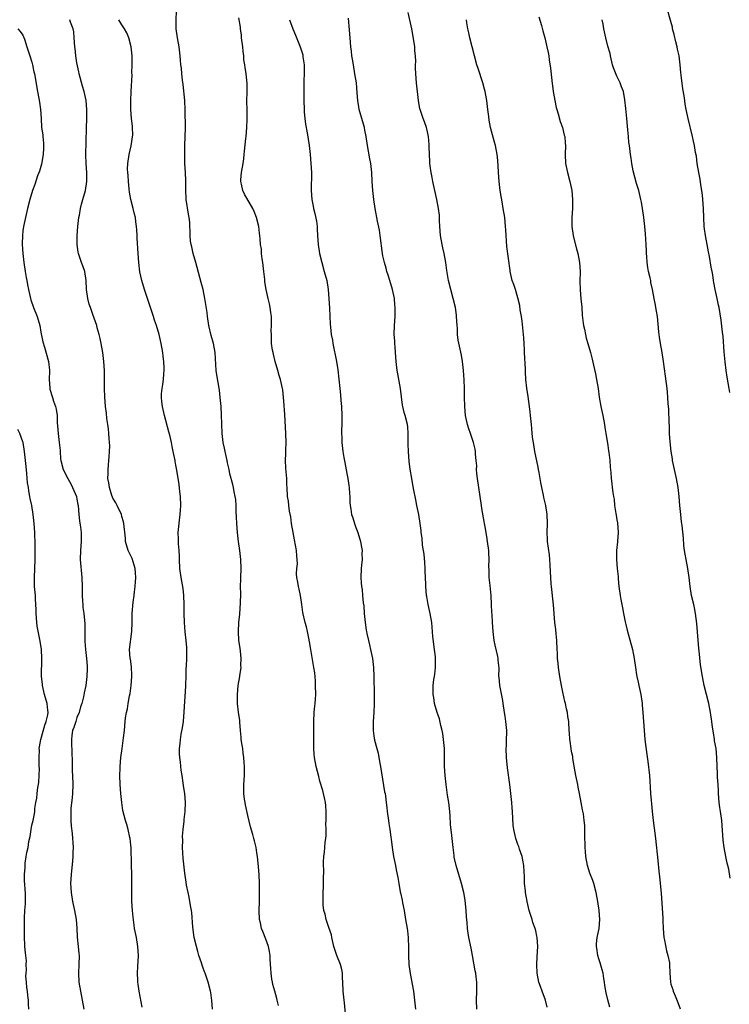
# Model space of a CAD drawing. Units: inches. Extents: x 2580000 to 2583000, y 1554000 to 1557000.
# Drawn here: x 2581364 to 2581522, y 1556596 to 1556815 of the extents above; entities that cross this region are included whole.
import ezdxf

# ---------------------------------------------------------------- set-up
doc = ezdxf.new("R2010")
doc.units = ezdxf.units.IN
doc.header["$MEASUREMENT"] = 0
doc.layers.add('LD25801554_10ft', color=132, linetype='Continuous')

msp = doc.modelspace()

# ---------------------------------------------------------------- linework, layer by layer
at = {"layer": 'LD25801554_10ft'}
for points, elevation in [([(2581522.09, 1556732.09), (2581521.96, 1556733), (2581521.54, 1556735.54), (2581521.32, 1556737), (2581521.07, 1556738.93), (2581520.86, 1556741.14), (2581520.59, 1556744.59), (2581520.45, 1556745.55), (2581520.19, 1556748.19), (2581519.7, 1556751), (2581519.55, 1556751.55), (2581519.26, 1556753), (2581518.84, 1556755), (2581518.58, 1556756.58), (2581518.49, 1556757), (2581518.31, 1556758.31), (2581518.16, 1556759), (2581517.98, 1556759.98), (2581517.61, 1556762.39), (2581517.37, 1556763.37), (2581517.1, 1556765), (2581516.72, 1556767), (2581516.49, 1556768.49), (2581516.43, 1556769), (2581516.29, 1556771), (2581516.23, 1556773), (2581516.11, 1556775), (2581516.02, 1556776.02), (2581515.9, 1556777), (2581515.68, 1556778.32), (2581515.53, 1556779.53), (2581515.22, 1556781), (2581514.88, 1556783), (2581514.67, 1556784.67), (2581514.51, 1556785.48), (2581514.27, 1556787), (2581514.03, 1556788.03), (2581513.84, 1556789), (2581512.86, 1556793), (2581512.43, 1556795), (2581512.2, 1556796.2), (2581512.07, 1556797), (2581511.94, 1556798.06), (2581511.65, 1556799.65), (2581511.32, 1556802.68), (2581511.24, 1556803.24), (2581511.09, 1556805), (2581510.83, 1556807), (2581510.47, 1556808.47), (2581510.39, 1556809), (2581510.08, 1556810.08), (2581509.72, 1556811.72), (2581509.39, 1556813), (2581509.33, 1556813.33), (2581509, 1556814.61), (2581508, 1556818)], 8030), ([(2581421.81, 1556595.82), (2581421.53, 1556597), (2581421.4, 1556597.4), (2581420.94, 1556599), (2581420.53, 1556600.53), (2581420.42, 1556601), (2581420.31, 1556601.69), (2581420.13, 1556603), (2581420.11, 1556604.11), (2581419.94, 1556606.06), (2581419.93, 1556607), (2581419.82, 1556607.82), (2581419.56, 1556609), (2581419, 1556610.57), (2581418.29, 1556612.29), (2581418.02, 1556613), (2581417.77, 1556614.23), (2581417.59, 1556615), (2581417.52, 1556617), (2581417.58, 1556619), (2581417.59, 1556621), (2581417.55, 1556623), (2581417.46, 1556625), (2581417.35, 1556626.65), (2581417.12, 1556629), (2581417, 1556629.81), (2581416.79, 1556631), (2581416.43, 1556632.43), (2581416.31, 1556633), (2581416.1, 1556633.9), (2581415.6, 1556635.6), (2581415, 1556638.09), (2581414.46, 1556640.46), (2581414.35, 1556641), (2581414.25, 1556641.75), (2581414.06, 1556643), (2581414.08, 1556645), (2581414.2, 1556647), (2581414.2, 1556649), (2581414.16, 1556649.84), (2581414.08, 1556651), (2581413.95, 1556651.95), (2581413.83, 1556653), (2581413.73, 1556653.73), (2581413.51, 1556655), (2581413.51, 1556655.51), (2581413.31, 1556657), (2581413.16, 1556658.84), (2581413.18, 1556659.18), (2581412.91, 1556661.09), (2581412.7, 1556663), (2581412.68, 1556664.68), (2581412.67, 1556665), (2581412.83, 1556667), (2581413.17, 1556669), (2581413.17, 1556669.17), (2581413.48, 1556671), (2581413.44, 1556671.44), (2581413.52, 1556673), (2581413.36, 1556674.64), (2581413.25, 1556675.25), (2581413.01, 1556677.01), (2581412.92, 1556679), (2581413, 1556681), (2581413.17, 1556682.83), (2581413.34, 1556685.34), (2581413.4, 1556687.4), (2581413.38, 1556689), (2581413.4, 1556690.6), (2581413.43, 1556691), (2581413.49, 1556693), (2581413.41, 1556695), (2581413.18, 1556697), (2581412.9, 1556699), (2581412.68, 1556701), (2581412.53, 1556703), (2581412.48, 1556704.48), (2581412.41, 1556705.59), (2581412.39, 1556707), (2581412.31, 1556708.31), (2581412.19, 1556709), (2581411.95, 1556710.05), (2581411.79, 1556711), (2581411.65, 1556711.65), (2581411, 1556714.04), (2581410.8, 1556715), (2581410.46, 1556716.46), (2581410.38, 1556717), (2581409.91, 1556719), (2581409.77, 1556719.77), (2581409.49, 1556721), (2581409.29, 1556723), (2581409.14, 1556727.14), (2581409.03, 1556729), (2581408.86, 1556731), (2581408.65, 1556732.65), (2581408.08, 1556736.08), (2581407.96, 1556737), (2581407.7, 1556741), (2581407.32, 1556743), (2581406.79, 1556744.79), (2581406.28, 1556747), (2581406, 1556749), (2581405.91, 1556749.91), (2581405.66, 1556751.66), (2581405.43, 1556753), (2581405.02, 1556755), (2581404.58, 1556756.58), (2581404.31, 1556757.69), (2581403.4, 1556761), (2581402.83, 1556763), (2581402.51, 1556764.51), (2581402.36, 1556765), (2581402.24, 1556765.76), (2581402.13, 1556767), (2581402.12, 1556768.12), (2581402.09, 1556769), (2581402.05, 1556769.95), (2581401.96, 1556771), (2581401.79, 1556771.79), (2581401.26, 1556775), (2581401.25, 1556775.25), (2581401.18, 1556777), (2581401.18, 1556779.18), (2581401.1, 1556781), (2581401, 1556783), (2581400.96, 1556785), (2581400.99, 1556787), (2581401.07, 1556789), (2581401.11, 1556790.89), (2581401.07, 1556794.93), (2581400.96, 1556797), (2581400.57, 1556800.57), (2581400.45, 1556801.55), (2581400.31, 1556803), (2581400.21, 1556804.21), (2581400.11, 1556805), (2581400.01, 1556805.99), (2581399.95, 1556807), (2581399.72, 1556809), (2581399.32, 1556811), (2581399.04, 1556813), (2581399.08, 1556814.92), (2581399.15, 1556817)], 7950), ([(2581436.73, 1556593.27), (2581436.45, 1556596.45), (2581436.36, 1556597), (2581436.28, 1556597.72), (2581436.16, 1556599), (2581436.09, 1556601), (2581436.01, 1556601.99), (2581435.99, 1556603), (2581435.88, 1556603.88), (2581435.54, 1556605), (2581434.72, 1556607), (2581434.29, 1556608.29), (2581434.09, 1556609), (2581433.66, 1556611), (2581433.56, 1556611.56), (2581433, 1556613.18), (2581432.41, 1556615), (2581432.18, 1556616.18), (2581431.89, 1556617), (2581431.75, 1556618.25), (2581431.72, 1556619), (2581431.74, 1556619.74), (2581431.74, 1556621), (2581431.79, 1556622.21), (2581431.79, 1556623), (2581431.76, 1556623.76), (2581431.89, 1556626.11), (2581431.82, 1556627), (2581431.79, 1556627.79), (2581431.88, 1556629), (2581432.03, 1556629.97), (2581432.08, 1556631), (2581432.17, 1556632.17), (2581432.29, 1556633), (2581432.36, 1556633.64), (2581432.37, 1556635), (2581432.34, 1556636.34), (2581432.37, 1556637), (2581432.36, 1556639), (2581432.31, 1556640.31), (2581432.23, 1556641), (2581432, 1556642), (2581431.82, 1556643), (2581431.65, 1556643.65), (2581431, 1556645.75), (2581430.72, 1556646.72), (2581430.16, 1556649), (2581429.78, 1556651), (2581429.71, 1556651.71), (2581429.63, 1556653), (2581429.63, 1556653.63), (2581429.68, 1556657), (2581429.66, 1556658.34), (2581429.66, 1556659), (2581429.75, 1556661), (2581429.81, 1556661.81), (2581429.94, 1556663), (2581429.98, 1556663.98), (2581430.07, 1556665), (2581430.04, 1556667), (2581430, 1556668), (2581429.83, 1556669.83), (2581429.66, 1556671), (2581428.95, 1556675), (2581428.67, 1556676.67), (2581428.5, 1556677.5), (2581428.23, 1556679), (2581428, 1556680), (2581427.72, 1556681), (2581427.19, 1556683.19), (2581426.98, 1556685), (2581426.7, 1556687), (2581426.38, 1556688.38), (2581426.21, 1556689), (2581426.06, 1556689.94), (2581425.85, 1556691), (2581425.81, 1556691.81), (2581425.9, 1556693), (2581425.99, 1556694.01), (2581425.95, 1556695), (2581425.83, 1556695.83), (2581425.76, 1556697), (2581425.36, 1556699.36), (2581425.04, 1556701), (2581424.71, 1556703), (2581424.5, 1556704.5), (2581424.24, 1556705.76), (2581424.07, 1556707), (2581423.98, 1556707.98), (2581423.82, 1556709), (2581423.7, 1556711), (2581423.63, 1556711.63), (2581423.61, 1556713), (2581423.53, 1556714.47), (2581423.41, 1556715.41), (2581423.34, 1556717), (2581423.41, 1556718.59), (2581423.41, 1556719.41), (2581423.5, 1556721), (2581423.45, 1556723), (2581423.2, 1556727.2), (2581423, 1556730.19), (2581422.93, 1556731), (2581422.72, 1556732.72), (2581422.68, 1556733), (2581422.37, 1556734.37), (2581422.25, 1556735), (2581421.93, 1556735.93), (2581421.67, 1556737), (2581421.08, 1556739), (2581420.65, 1556740.65), (2581420.57, 1556741), (2581420.47, 1556741.53), (2581420.27, 1556743), (2581420.27, 1556744.27), (2581420.21, 1556745), (2581420.19, 1556745.8), (2581420.25, 1556747), (2581420.25, 1556748.25), (2581420.22, 1556749), (2581420.1, 1556749.9), (2581419.97, 1556751), (2581419.8, 1556751.8), (2581419.49, 1556753), (2581419.02, 1556755), (2581418.76, 1556756.76), (2581418.72, 1556757.28), (2581418.55, 1556759), (2581418.32, 1556761), (2581418.19, 1556761.81), (2581418.04, 1556763), (2581417.98, 1556763.98), (2581417.82, 1556765), (2581417.71, 1556766.29), (2581417.67, 1556767), (2581417.58, 1556767.58), (2581417.43, 1556769), (2581416.93, 1556771), (2581416.39, 1556772.39), (2581416.1, 1556773), (2581414.24, 1556776.24), (2581413.88, 1556777), (2581413.57, 1556778.43), (2581413.41, 1556779), (2581413.42, 1556779.42), (2581413.54, 1556781), (2581413.9, 1556783), (2581414.06, 1556784.06), (2581414.18, 1556785), (2581414.21, 1556785.78), (2581414.56, 1556788.56), (2581414.58, 1556789), (2581414.78, 1556791), (2581414.82, 1556792.82), (2581414.85, 1556793.15), (2581414.79, 1556795), (2581414.78, 1556796.78), (2581414.85, 1556799), (2581414.84, 1556800.84), (2581414.59, 1556803), (2581414.35, 1556804.35), (2581414.29, 1556805), (2581414.1, 1556806.1), (2581414.06, 1556807), (2581413.92, 1556807.92), (2581413.84, 1556809), (2581413.6, 1556811), (2581413.55, 1556811.55), (2581413.35, 1556813), (2581413.32, 1556813.32), (2581413, 1556815.4)], 7960), ([(2581465.86, 1556595), (2581465.81, 1556597), (2581465.88, 1556599), (2581465.88, 1556599.88), (2581465.89, 1556601), (2581465.76, 1556602.24), (2581465.65, 1556603), (2581465.53, 1556603.53), (2581464.92, 1556607), (2581464.6, 1556608.6), (2581464.1, 1556611), (2581463.94, 1556611.94), (2581463.8, 1556613), (2581463.72, 1556614.28), (2581463.58, 1556615.58), (2581463.5, 1556617), (2581463.27, 1556619.27), (2581462.96, 1556621), (2581462.46, 1556623), (2581461.25, 1556627), (2581460.85, 1556628.85), (2581460.8, 1556629.2), (2581460.59, 1556631), (2581460.33, 1556633.67), (2581460.05, 1556636.05), (2581459.96, 1556638.04), (2581459.86, 1556639), (2581459.63, 1556641), (2581459.36, 1556642.64), (2581459.02, 1556645), (2581458.8, 1556647), (2581458.71, 1556649), (2581458.71, 1556651), (2581458.65, 1556653), (2581458.48, 1556655), (2581458.29, 1556656.29), (2581458.17, 1556657), (2581457.87, 1556658.13), (2581457.54, 1556659.54), (2581457.03, 1556661), (2581456.48, 1556663), (2581456.32, 1556664.32), (2581456.17, 1556665), (2581456.16, 1556665.84), (2581456.2, 1556667), (2581456.34, 1556668.34), (2581456.43, 1556669), (2581456.53, 1556669.47), (2581456.65, 1556671), (2581456.65, 1556672.65), (2581456.69, 1556673), (2581456.67, 1556673.33), (2581456.5, 1556675), (2581456.1, 1556677.9), (2581455.97, 1556679.97), (2581455.85, 1556681), (2581455.52, 1556683), (2581455.05, 1556685), (2581454.75, 1556686.75), (2581454.69, 1556687), (2581454.52, 1556689), (2581454.52, 1556689.48), (2581454.4, 1556692.4), (2581454.39, 1556693), (2581454.31, 1556694.31), (2581454.15, 1556696.15), (2581453.82, 1556698.18), (2581453.72, 1556699.72), (2581453.52, 1556701), (2581453.48, 1556701.48), (2581453.28, 1556703), (2581452.96, 1556705), (2581452.56, 1556707), (2581452.29, 1556708.29), (2581452.15, 1556709), (2581451.97, 1556710.03), (2581451.63, 1556711.63), (2581451.41, 1556713), (2581451.05, 1556715.05), (2581450.82, 1556716.82), (2581450.65, 1556719), (2581450.64, 1556720.64), (2581450.59, 1556721.41), (2581450.62, 1556723), (2581450.52, 1556724.52), (2581450.43, 1556725), (2581449.91, 1556727), (2581449.7, 1556727.7), (2581449.4, 1556729), (2581449.34, 1556729.34), (2581448.92, 1556733), (2581448.29, 1556736.29), (2581448.18, 1556737), (2581447.98, 1556739), (2581447.83, 1556741), (2581447.7, 1556742.3), (2581447.65, 1556743), (2581447.63, 1556743.63), (2581447.53, 1556745), (2581447.58, 1556747), (2581447.7, 1556749), (2581447.75, 1556750.25), (2581447.73, 1556751), (2581447.64, 1556751.64), (2581447.54, 1556753), (2581447.1, 1556755), (2581446.51, 1556757), (2581446.2, 1556758.2), (2581445.89, 1556759), (2581445.75, 1556759.75), (2581445.32, 1556761), (2581445, 1556762.51), (2581444.91, 1556763), (2581444.42, 1556767), (2581444.24, 1556768.24), (2581443.8, 1556770.2), (2581443.3, 1556773), (2581443.01, 1556775.01), (2581442.77, 1556777), (2581442.61, 1556779), (2581442.51, 1556781), (2581442.3, 1556783), (2581442.09, 1556784.09), (2581441.59, 1556787), (2581441.29, 1556789), (2581441, 1556790.43), (2581440.87, 1556791), (2581440.29, 1556793), (2581439.74, 1556795), (2581439.61, 1556795.61), (2581439.4, 1556797), (2581439.28, 1556798.72), (2581439.09, 1556801), (2581438.79, 1556803), (2581438.43, 1556805), (2581438.23, 1556806.23), (2581438.11, 1556807), (2581437.98, 1556807.98), (2581437.87, 1556809), (2581437.71, 1556811), (2581437.53, 1556813.53), (2581437.36, 1556815.36)], 7980), ([(2581481.47, 1556595.47), (2581481.13, 1556597), (2581480.39, 1556599), (2581480.04, 1556600.04), (2581479.68, 1556601), (2581479.25, 1556603), (2581479.18, 1556605), (2581479.31, 1556606.69), (2581479.44, 1556609), (2581479.31, 1556611), (2581479.24, 1556611.24), (2581479, 1556612.44), (2581478.85, 1556613), (2581478.32, 1556614.32), (2581478.14, 1556615), (2581477.84, 1556615.84), (2581477.54, 1556617), (2581477.08, 1556619), (2581476.71, 1556621), (2581476.67, 1556621.33), (2581476.5, 1556623), (2581476.45, 1556624.45), (2581476.36, 1556625.64), (2581476.29, 1556627), (2581476.13, 1556628.13), (2581475.94, 1556629), (2581475.37, 1556630.63), (2581475.2, 1556631.2), (2581475, 1556631.64), (2581474.51, 1556633), (2581474.06, 1556635), (2581473.97, 1556635.97), (2581473.82, 1556639), (2581473.76, 1556639.76), (2581473.64, 1556641), (2581473.18, 1556645), (2581472.67, 1556648.67), (2581472.45, 1556651), (2581472.42, 1556653), (2581472.43, 1556653.57), (2581472.5, 1556655), (2581472.52, 1556656.52), (2581472.51, 1556657), (2581472.33, 1556659), (2581472.15, 1556660.15), (2581472.05, 1556661), (2581471.76, 1556663), (2581471.65, 1556663.65), (2581470.99, 1556667), (2581470.83, 1556668.83), (2581470.79, 1556669), (2581470.81, 1556670.81), (2581470.64, 1556672.64), (2581470.62, 1556673), (2581470.55, 1556673.45), (2581469.94, 1556675.94), (2581469.76, 1556677), (2581469.5, 1556679), (2581469.33, 1556681), (2581469.25, 1556682.75), (2581469.21, 1556683.21), (2581469.15, 1556685), (2581469.03, 1556687), (2581468.8, 1556689.2), (2581468.63, 1556691), (2581468.6, 1556692.6), (2581468.56, 1556693.44), (2581468.59, 1556695), (2581468.54, 1556696.54), (2581468.51, 1556697), (2581468.27, 1556699), (2581468.08, 1556700.08), (2581467.75, 1556702.25), (2581467.59, 1556703), (2581467.47, 1556703.47), (2581467, 1556706.35), (2581466.9, 1556707), (2581466.65, 1556709), (2581466.35, 1556711), (2581466.03, 1556713), (2581465.9, 1556714.1), (2581465.83, 1556715), (2581465.84, 1556715.84), (2581465.75, 1556717), (2581465.59, 1556718.41), (2581465.6, 1556719), (2581465.51, 1556719.51), (2581465.12, 1556721), (2581464.43, 1556723), (2581464.08, 1556724.08), (2581463.8, 1556725), (2581463.39, 1556727), (2581463.19, 1556729), (2581463.12, 1556731.12), (2581463.1, 1556733), (2581463.03, 1556734.97), (2581462.89, 1556737), (2581462.66, 1556739), (2581462.44, 1556740.44), (2581461.76, 1556743.76), (2581461.61, 1556745), (2581461.55, 1556746.45), (2581461.5, 1556747), (2581461.38, 1556749), (2581461.34, 1556749.34), (2581461.1, 1556751), (2581460.64, 1556753), (2581460.07, 1556755), (2581459.56, 1556757), (2581459.23, 1556759.23), (2581459.01, 1556761), (2581458.61, 1556763), (2581458.28, 1556764.28), (2581458.14, 1556765), (2581457.82, 1556767), (2581457.68, 1556769), (2581457.61, 1556770.39), (2581457.6, 1556771), (2581457.56, 1556771.56), (2581457.38, 1556773), (2581457, 1556775), (2581456.11, 1556779), (2581455.93, 1556779.93), (2581455.72, 1556781), (2581455.51, 1556782.49), (2581455.45, 1556783), (2581455.45, 1556783.45), (2581455.33, 1556785), (2581455.25, 1556786.75), (2581455.25, 1556787.25), (2581455.1, 1556789), (2581454.75, 1556790.75), (2581454.68, 1556791), (2581454.26, 1556792.26), (2581453.97, 1556793), (2581453.26, 1556795), (2581453.21, 1556795.21), (2581452.88, 1556797), (2581452.46, 1556801), (2581452.3, 1556803), (2581452.26, 1556804.26), (2581452.26, 1556805), (2581452.28, 1556805.72), (2581452.23, 1556807), (2581452.1, 1556808.1), (2581452.07, 1556809), (2581451.68, 1556811.68), (2581451.41, 1556813), (2581450.59, 1556816.59)], 7990), ([(2581479.64, 1556815.64), (2581480.26, 1556813.74), (2581480.55, 1556812.55), (2581481, 1556811), (2581481.44, 1556809), (2581481.71, 1556807.71), (2581481.84, 1556807), (2581481.96, 1556806.04), (2581482.26, 1556804.26), (2581482.54, 1556801.46), (2581482.87, 1556799), (2581483.19, 1556797), (2581483.5, 1556795.5), (2581483.62, 1556795), (2581483.92, 1556794.08), (2581484.38, 1556792.38), (2581484.9, 1556791), (2581485.31, 1556789.31), (2581485.4, 1556789), (2581485.52, 1556787.52), (2581485.58, 1556787), (2581485.53, 1556785), (2581485.61, 1556783), (2581486.02, 1556781), (2581486.58, 1556779), (2581486.98, 1556777), (2581487.15, 1556775), (2581487.16, 1556773), (2581487.02, 1556771.02), (2581486.96, 1556769), (2581487.25, 1556767), (2581487.33, 1556766.67), (2581488.06, 1556764.06), (2581488.29, 1556763), (2581488.66, 1556761), (2581488.84, 1556759), (2581488.79, 1556756.79), (2581488.81, 1556755), (2581489, 1556752.84), (2581489.18, 1556751.18), (2581489.21, 1556751), (2581489.32, 1556749.32), (2581489.52, 1556747.52), (2581489.6, 1556747), (2581489.77, 1556746.23), (2581490.01, 1556745), (2581490.21, 1556744.21), (2581490.55, 1556743), (2581491.14, 1556741), (2581491.53, 1556739.53), (2581491.8, 1556738.2), (2581492.26, 1556736.26), (2581492.5, 1556735), (2581492.85, 1556733), (2581493.09, 1556731.09), (2581493.42, 1556729), (2581493.86, 1556727), (2581494.26, 1556725), (2581494.34, 1556724.34), (2581494.56, 1556723), (2581494.89, 1556720.89), (2581495, 1556720.33), (2581495.16, 1556719.16), (2581495.23, 1556718.77), (2581495.45, 1556717), (2581495.54, 1556715.54), (2581495.65, 1556714.35), (2581495.73, 1556713), (2581495.87, 1556711.87), (2581495.98, 1556711), (2581496.11, 1556709.89), (2581496.25, 1556709), (2581496.38, 1556708.38), (2581496.5, 1556707), (2581496.75, 1556705.25), (2581496.85, 1556704.85), (2581497, 1556703.83), (2581497.13, 1556703.13), (2581497.27, 1556701), (2581497.11, 1556699.11), (2581497.11, 1556698.89), (2581496.9, 1556697), (2581496.88, 1556695), (2581497.05, 1556693), (2581497.25, 1556691.25), (2581497.28, 1556690.72), (2581497.46, 1556689), (2581497.73, 1556687), (2581497.87, 1556686.13), (2581498.08, 1556685), (2581498.24, 1556684.24), (2581498.47, 1556683), (2581498.86, 1556681.14), (2581499, 1556680.52), (2581499.32, 1556679.32), (2581499.52, 1556678.48), (2581500.45, 1556675), (2581500.87, 1556673), (2581501.13, 1556671), (2581501.39, 1556669.39), (2581501.44, 1556669), (2581501.75, 1556667.75), (2581501.89, 1556667), (2581502.33, 1556665), (2581502.6, 1556663), (2581502.61, 1556662.61), (2581502.75, 1556661), (2581502.88, 1556659), (2581503.04, 1556657), (2581503.23, 1556655), (2581503.64, 1556651.64), (2581503.9, 1556650.1), (2581504.22, 1556647), (2581504.3, 1556645.71), (2581504.42, 1556644.42), (2581504.49, 1556643), (2581504.6, 1556641.4), (2581504.69, 1556640.69), (2581504.82, 1556639), (2581505.04, 1556637), (2581505.28, 1556635.27), (2581505.55, 1556633), (2581506.08, 1556628.08), (2581506.32, 1556625.68), (2581506.48, 1556624.48), (2581506.84, 1556620.84), (2581507.23, 1556615.23), (2581507.22, 1556614.78), (2581507.31, 1556613), (2581507.46, 1556611), (2581507.61, 1556610.39), (2581508, 1556608), (2581508.36, 1556607), (2581508.69, 1556605.31), (2581508.72, 1556605), (2581508.79, 1556603), (2581508.9, 1556601), (2581509, 1556600.59), (2581509.4, 1556599.4), (2581509.49, 1556599), (2581509.97, 1556597.97), (2581510.54, 1556596.54), (2581511.08, 1556595.08)], 8010), ([(2581363.83, 1556813), (2581364.34, 1556812.34), (2581365, 1556811.57), (2581365.32, 1556810.68), (2581365.89, 1556809), (2581366.54, 1556807), (2581367, 1556805.55), (2581367.14, 1556805), (2581367.44, 1556803.44), (2581367.55, 1556803), (2581368.23, 1556799), (2581368.5, 1556797.5), (2581368.68, 1556796.68), (2581368.9, 1556795), (2581369.01, 1556793), (2581369.14, 1556791), (2581369.38, 1556789.38), (2581369.4, 1556789), (2581369.58, 1556787.58), (2581369.59, 1556787), (2581369.56, 1556786.44), (2581369.51, 1556785), (2581369.13, 1556782.87), (2581368.68, 1556781.32), (2581368.26, 1556780.26), (2581367.64, 1556778.36), (2581367.09, 1556777), (2581366.51, 1556775), (2581365.99, 1556773), (2581365.68, 1556771.68), (2581365.53, 1556771), (2581365.13, 1556769), (2581365, 1556768.05), (2581364.88, 1556767), (2581364.83, 1556765.17), (2581364.81, 1556765), (2581364.94, 1556763), (2581365.18, 1556761), (2581365.47, 1556759), (2581365.72, 1556757.72), (2581365.83, 1556757), (2581366.03, 1556756.03), (2581366.22, 1556755), (2581366.66, 1556753), (2581366.74, 1556752.74), (2581367.33, 1556751), (2581368.13, 1556749), (2581368.73, 1556747), (2581369, 1556745.56), (2581369.39, 1556743.39), (2581369.77, 1556742.23), (2581370.69, 1556739), (2581370.89, 1556737.11), (2581370.92, 1556736.92), (2581370.85, 1556735), (2581370.95, 1556733.05), (2581371, 1556732.84), (2581371.53, 1556731), (2581371.77, 1556730.23), (2581372.22, 1556729), (2581372.39, 1556728.39), (2581372.57, 1556727), (2581372.62, 1556725.38), (2581372.69, 1556724.69), (2581372.81, 1556723), (2581373.07, 1556721), (2581373.23, 1556719.23), (2581373.26, 1556719), (2581373.36, 1556717.36), (2581373.4, 1556717), (2581373.94, 1556715), (2581374.95, 1556713), (2581375.7, 1556711.7), (2581376.04, 1556711), (2581376.87, 1556709), (2581377, 1556708.4), (2581377.21, 1556707.21), (2581377.26, 1556707), (2581377.43, 1556705), (2581377.58, 1556703.58), (2581377.78, 1556702.22), (2581377.91, 1556701), (2581377.91, 1556699), (2581377.77, 1556697), (2581377.74, 1556695), (2581378.1, 1556691), (2581378.16, 1556689), (2581378.13, 1556688.13), (2581378.16, 1556687), (2581378.26, 1556685.74), (2581378.27, 1556685), (2581378.32, 1556684.32), (2581378.5, 1556683), (2581378.72, 1556680.72), (2581378.73, 1556679), (2581378.71, 1556677.29), (2581378.77, 1556676.77), (2581378.88, 1556675), (2581379.12, 1556673), (2581379.25, 1556671.25), (2581379.28, 1556671), (2581379.28, 1556670.72), (2581379.22, 1556669), (2581378.94, 1556667), (2581378.61, 1556665.39), (2581378.45, 1556664.45), (2581378.07, 1556663), (2581377.78, 1556662.22), (2581377.46, 1556661), (2581377, 1556659.84), (2581376.71, 1556659), (2581376.33, 1556657.67), (2581376.04, 1556657), (2581375.85, 1556655.85), (2581375.75, 1556655), (2581375.76, 1556654.24), (2581375.93, 1556650.07), (2581375.91, 1556649), (2581375.93, 1556647.93), (2581376, 1556647), (2581376.07, 1556645), (2581376.01, 1556643), (2581375.94, 1556642.06), (2581375.66, 1556639.66), (2581375.63, 1556639), (2581375.66, 1556638.34), (2581375.63, 1556637), (2581375.7, 1556635.7), (2581375.94, 1556634.06), (2581376.04, 1556633), (2581376.11, 1556632.11), (2581376.16, 1556631), (2581376.11, 1556629.89), (2581376.1, 1556629), (2581376.02, 1556628.02), (2581375.68, 1556625), (2581375.57, 1556623), (2581375.68, 1556621), (2581376.01, 1556619), (2581376.46, 1556617), (2581376.82, 1556615), (2581376.95, 1556613.05), (2581377.05, 1556611.05), (2581377.27, 1556609), (2581377.4, 1556607.4), (2581377.45, 1556607), (2581377.43, 1556605), (2581377.33, 1556603), (2581377.43, 1556601), (2581377.78, 1556599), (2581378.18, 1556597), (2581378.53, 1556595)], 7920), ([(2581391.51, 1556595.51), (2581390.82, 1556599), (2581390.6, 1556600.6), (2581390.53, 1556601), (2581390.49, 1556601.51), (2581390.43, 1556603), (2581390.53, 1556604.53), (2581390.66, 1556607), (2581390.53, 1556609), (2581390.2, 1556611), (2581389.82, 1556613), (2581389.71, 1556613.71), (2581389.47, 1556615.47), (2581389.35, 1556617), (2581389.22, 1556619), (2581389.18, 1556621), (2581389.22, 1556623), (2581389.21, 1556625), (2581389.13, 1556627.13), (2581389.04, 1556631), (2581389, 1556631.46), (2581388.85, 1556633), (2581388.78, 1556633.22), (2581388.38, 1556635), (2581388.09, 1556636.09), (2581387.77, 1556637), (2581387.22, 1556639.22), (2581386.95, 1556640.95), (2581386.71, 1556643), (2581386.57, 1556645), (2581386.54, 1556647), (2581386.61, 1556648.61), (2581386.62, 1556649), (2581386.77, 1556651), (2581387.02, 1556653), (2581387.36, 1556655.36), (2581387.53, 1556657), (2581387.71, 1556659), (2581387.79, 1556659.79), (2581388.02, 1556661), (2581388.23, 1556661.77), (2581388.41, 1556663), (2581388.69, 1556664.69), (2581388.79, 1556665.21), (2581389.04, 1556666.96), (2581389.21, 1556669), (2581389.22, 1556669.22), (2581389.15, 1556671.15), (2581388.87, 1556672.87), (2581388.84, 1556673), (2581388.67, 1556675), (2581389.21, 1556679), (2581389.28, 1556681), (2581389.3, 1556683), (2581389.51, 1556685.51), (2581389.73, 1556687), (2581389.79, 1556687.79), (2581389.94, 1556689), (2581390.01, 1556690.01), (2581390.05, 1556691), (2581390.03, 1556692.03), (2581389.92, 1556693), (2581389.74, 1556693.74), (2581389.23, 1556695.23), (2581388.41, 1556697), (2581387.82, 1556699), (2581387.76, 1556699.76), (2581387.45, 1556703), (2581387.36, 1556703.36), (2581387, 1556704.55), (2581386.88, 1556705), (2581385.93, 1556707), (2581385.62, 1556707.62), (2581385, 1556708.6), (2581384.88, 1556708.88), (2581384.75, 1556709.25), (2581384.21, 1556711), (2581384.07, 1556712.07), (2581383.88, 1556713), (2581383.91, 1556714.09), (2581383.91, 1556715), (2581383.98, 1556715.98), (2581384.11, 1556717), (2581384.17, 1556717.83), (2581384.25, 1556719), (2581384.28, 1556720.28), (2581384.24, 1556721), (2581384.13, 1556721.87), (2581384.1, 1556723), (2581384.03, 1556724.03), (2581383.86, 1556725), (2581383.67, 1556726.33), (2581383.55, 1556727.55), (2581383.36, 1556729), (2581383.18, 1556731.18), (2581383.13, 1556733), (2581383.13, 1556734.87), (2581383.09, 1556737), (2581382.99, 1556739), (2581382.75, 1556741), (2581382.38, 1556743), (2581382.14, 1556744.14), (2581381.93, 1556745), (2581381.51, 1556746.49), (2581381.38, 1556747), (2581380.56, 1556749.44), (2581380, 1556751), (2581379.74, 1556751.74), (2581379.43, 1556753), (2581379.13, 1556755), (2581379.01, 1556757), (2581378.72, 1556759), (2581378.3, 1556760.3), (2581378.03, 1556761), (2581377.35, 1556763), (2581377.29, 1556763.29), (2581377.06, 1556765), (2581377.07, 1556767), (2581377.18, 1556769), (2581377.41, 1556771), (2581377.53, 1556771.53), (2581377.8, 1556773), (2581378.02, 1556773.98), (2581378.32, 1556775), (2581378.88, 1556777), (2581379.19, 1556779), (2581379.18, 1556779.18), (2581379.19, 1556781), (2581379.05, 1556783.05), (2581378.98, 1556784.98), (2581379.11, 1556790.89), (2581379.17, 1556793), (2581379.19, 1556795), (2581379.03, 1556797), (2581378.57, 1556799), (2581378.2, 1556800.2), (2581377.46, 1556803), (2581377.4, 1556803.4), (2581377, 1556805.4), (2581376.77, 1556807), (2581376.59, 1556808.59), (2581376.53, 1556809), (2581376.4, 1556811), (2581376.27, 1556812.27), (2581376.14, 1556813), (2581375.58, 1556814.42), (2581375.4, 1556815)], 7930), ([(2581407.13, 1556595), (2581406.99, 1556596.99), (2581406.72, 1556598.72), (2581406.65, 1556599), (2581406.13, 1556601), (2581405.49, 1556603), (2581405.35, 1556603.35), (2581405, 1556604.38), (2581404.82, 1556604.82), (2581404.68, 1556605.32), (2581404.1, 1556607), (2581403.84, 1556607.84), (2581403.54, 1556609), (2581403.08, 1556611), (2581402.77, 1556613.23), (2581402.5, 1556616.5), (2581402.43, 1556617), (2581402.29, 1556617.71), (2581402.1, 1556619), (2581401.94, 1556619.94), (2581401.68, 1556621), (2581401.37, 1556622.63), (2581401.29, 1556623.29), (2581401, 1556625.26), (2581400.61, 1556628.61), (2581400.48, 1556631), (2581400.51, 1556632.51), (2581400.48, 1556633.52), (2581400.6, 1556635), (2581400.82, 1556636.82), (2581400.83, 1556637.17), (2581401.06, 1556638.94), (2581401.12, 1556641), (2581400.95, 1556643), (2581400.68, 1556644.68), (2581400.62, 1556645.38), (2581400.38, 1556647), (2581400.19, 1556648.19), (2581400.03, 1556649.97), (2581399.87, 1556651), (2581399.79, 1556651.79), (2581399.8, 1556653), (2581399.94, 1556654.06), (2581399.99, 1556655), (2581400.18, 1556656.18), (2581400.43, 1556657.57), (2581400.64, 1556659), (2581400.85, 1556661.15), (2581401.17, 1556666.83), (2581401.21, 1556667.21), (2581401.26, 1556669), (2581401.29, 1556670.71), (2581401.35, 1556671.35), (2581401.42, 1556673), (2581401.45, 1556675.45), (2581401.29, 1556677), (2581401.05, 1556678.95), (2581400.89, 1556681), (2581400.86, 1556683), (2581400.85, 1556685), (2581400.77, 1556687), (2581400.58, 1556688.58), (2581400.17, 1556691), (2581399.89, 1556693), (2581399.76, 1556695), (2581399.75, 1556695.75), (2581399.68, 1556697), (2581399.55, 1556698.45), (2581399.54, 1556699.54), (2581399.49, 1556701), (2581399.66, 1556702.34), (2581399.75, 1556703.75), (2581399.95, 1556705), (2581400.03, 1556705.97), (2581400.05, 1556707), (2581399.99, 1556709), (2581399.86, 1556710.14), (2581399.7, 1556711.7), (2581399.16, 1556714.84), (2581399, 1556715.96), (2581398.85, 1556716.85), (2581398.8, 1556717), (2581398.4, 1556719), (2581398.12, 1556720.12), (2581397.99, 1556721), (2581397.69, 1556722.31), (2581397.39, 1556723.39), (2581396.43, 1556727), (2581395.98, 1556729), (2581395.89, 1556730.11), (2581395.79, 1556731), (2581395.82, 1556731.82), (2581395.94, 1556733), (2581396.11, 1556733.89), (2581396.2, 1556735), (2581396.27, 1556736.26), (2581396.35, 1556737), (2581396.36, 1556737.64), (2581396.31, 1556739), (2581396.16, 1556740.16), (2581396.08, 1556741), (2581395.74, 1556743), (2581395.28, 1556745), (2581394.67, 1556747), (2581394.22, 1556748.22), (2581394, 1556749), (2581393.33, 1556751), (2581392.77, 1556752.77), (2581392.5, 1556753.5), (2581392.03, 1556755), (2581391.43, 1556757), (2581391, 1556758.97), (2581390.76, 1556761), (2581390.61, 1556763), (2581390.4, 1556766.4), (2581390.38, 1556767), (2581390.28, 1556768.28), (2581390.26, 1556769), (2581390.08, 1556770.08), (2581389.98, 1556771), (2581389.78, 1556771.78), (2581389.52, 1556773), (2581389, 1556775), (2581388.69, 1556776.69), (2581388.6, 1556777.4), (2581388.46, 1556779), (2581388.4, 1556780.4), (2581388.3, 1556781), (2581388.26, 1556781.74), (2581388.3, 1556783), (2581388.62, 1556785), (2581389.07, 1556786.93), (2581389.38, 1556789.38), (2581389.32, 1556791), (2581389.32, 1556791.32), (2581389.09, 1556793), (2581388.96, 1556795), (2581388.99, 1556796.99), (2581389.06, 1556799.06), (2581389.23, 1556802.77), (2581389.22, 1556803.22), (2581389.29, 1556805), (2581389.28, 1556807), (2581389.06, 1556809), (2581388.51, 1556811), (2581388.07, 1556812.07), (2581387.56, 1556813), (2581387, 1556813.84), (2581386.3, 1556815)], 7940), ([(2581424.22, 1556815), (2581425, 1556813), (2581425.58, 1556811.58), (2581426.6, 1556809), (2581426.71, 1556808.71), (2581427.17, 1556807.17), (2581427.21, 1556807), (2581427.23, 1556806.77), (2581427.48, 1556805), (2581427.5, 1556803.5), (2581427.43, 1556801), (2581427.4, 1556799), (2581427.4, 1556797), (2581427.47, 1556795), (2581427.53, 1556794.47), (2581427.64, 1556793), (2581427.77, 1556791.77), (2581428.14, 1556789.86), (2581428.61, 1556787), (2581428.84, 1556785), (2581429.01, 1556783), (2581429.11, 1556781), (2581429.03, 1556777), (2581429.2, 1556775), (2581429.52, 1556773.52), (2581429.6, 1556773), (2581429.89, 1556771.89), (2581430.21, 1556770.21), (2581430.36, 1556769), (2581430.41, 1556768.41), (2581430.48, 1556767), (2581430.63, 1556765), (2581430.92, 1556763), (2581431.39, 1556761), (2581431.97, 1556759), (2581432.5, 1556757), (2581432.84, 1556755), (2581433, 1556753), (2581433.13, 1556750.87), (2581433.28, 1556747.28), (2581433.32, 1556746.68), (2581433.52, 1556745), (2581433.77, 1556743.77), (2581433.87, 1556743), (2581434.71, 1556739), (2581435, 1556737.16), (2581435.41, 1556733), (2581435.58, 1556731.58), (2581435.64, 1556730.36), (2581435.78, 1556729), (2581435.86, 1556727), (2581435.88, 1556726.12), (2581435.85, 1556725), (2581435.78, 1556723.78), (2581435.79, 1556723), (2581435.85, 1556722.15), (2581435.85, 1556721), (2581436.1, 1556719), (2581436.32, 1556717.68), (2581436.55, 1556716.55), (2581437, 1556714.12), (2581437.23, 1556713), (2581437.42, 1556711.42), (2581437.51, 1556711), (2581437.57, 1556709.57), (2581437.65, 1556709), (2581437.67, 1556707.67), (2581437.73, 1556707), (2581437.84, 1556706.16), (2581438.01, 1556705), (2581438.28, 1556704.28), (2581438.65, 1556703), (2581439, 1556702.14), (2581439.39, 1556701), (2581440.01, 1556699), (2581440.24, 1556697.76), (2581440.35, 1556697), (2581440.33, 1556696.33), (2581440.35, 1556695), (2581440.27, 1556693.73), (2581440.19, 1556693), (2581440.12, 1556691), (2581440.17, 1556689.83), (2581440.24, 1556689), (2581440.36, 1556688.36), (2581440.46, 1556687), (2581440.61, 1556685.39), (2581440.72, 1556684.72), (2581440.86, 1556683), (2581441.06, 1556681), (2581441.31, 1556679.31), (2581441.34, 1556679), (2581441.42, 1556678.58), (2581441.77, 1556677), (2581442.03, 1556676.03), (2581442.27, 1556675), (2581442.69, 1556673), (2581442.91, 1556671), (2581443, 1556669), (2581443.08, 1556665), (2581443.08, 1556663.08), (2581443.09, 1556662.91), (2581442.98, 1556661), (2581442.84, 1556659), (2581442.83, 1556657), (2581443, 1556655.77), (2581443.15, 1556654.85), (2581443.62, 1556653), (2581443.92, 1556651.92), (2581444.34, 1556649.66), (2581444.48, 1556649), (2581445.38, 1556643.38), (2581445.47, 1556643), (2581445.59, 1556642.41), (2581445.75, 1556641), (2581445.84, 1556639.84), (2581445.95, 1556639), (2581446.22, 1556637), (2581446.34, 1556636.34), (2581446.54, 1556635), (2581446.76, 1556633.24), (2581446.82, 1556632.82), (2581447.03, 1556631), (2581447.38, 1556629), (2581447.79, 1556627), (2581447.96, 1556626.04), (2581448.3, 1556624.3), (2581448.51, 1556623), (2581448.86, 1556621.14), (2581448.92, 1556620.92), (2581449.25, 1556619.25), (2581449.36, 1556618.64), (2581449.69, 1556617), (2581450.05, 1556615), (2581450.36, 1556613), (2581450.43, 1556612.43), (2581450.58, 1556611), (2581450.61, 1556610.61), (2581450.68, 1556609), (2581450.7, 1556607), (2581450.77, 1556605), (2581451.02, 1556602.98), (2581451.79, 1556599), (2581452.05, 1556597), (2581452.22, 1556595)], 7970), ([(2581495.46, 1556595.46), (2581495, 1556597.09), (2581494.63, 1556598.63), (2581494.32, 1556600.32), (2581494.24, 1556601), (2581494.12, 1556601.88), (2581493.92, 1556603), (2581493.75, 1556603.75), (2581493.32, 1556605.32), (2581493, 1556606.22), (2581492.77, 1556607), (2581492.56, 1556608.56), (2581492.46, 1556609), (2581492.46, 1556609.54), (2581492.65, 1556611), (2581493.08, 1556613), (2581493.21, 1556615), (2581493.03, 1556617), (2581492.74, 1556619), (2581492.4, 1556621), (2581491.87, 1556623), (2581491.62, 1556623.62), (2581491, 1556625.24), (2581490.49, 1556627), (2581490.13, 1556629), (2581490.06, 1556630.06), (2581489.93, 1556631), (2581489.97, 1556631.97), (2581489.89, 1556633), (2581489.86, 1556634.14), (2581489.91, 1556635), (2581489.84, 1556635.84), (2581489.76, 1556637), (2581489.56, 1556638.44), (2581489.35, 1556639.35), (2581489.09, 1556641), (2581488.71, 1556643), (2581488.4, 1556644.4), (2581488.29, 1556645), (2581487.88, 1556647), (2581487.76, 1556647.76), (2581487.22, 1556650.78), (2581487.18, 1556651.18), (2581487, 1556652.03), (2581486.86, 1556652.86), (2581486.82, 1556653), (2581486.63, 1556654.63), (2581486.53, 1556655), (2581486.48, 1556656.48), (2581486.41, 1556657), (2581486.29, 1556659), (2581486.08, 1556660.08), (2581485.99, 1556661), (2581485.78, 1556661.78), (2581485.56, 1556663), (2581485.44, 1556663.44), (2581485, 1556665.48), (2581484.69, 1556667), (2581484.31, 1556669), (2581483.99, 1556671), (2581483.93, 1556671.93), (2581483.82, 1556673), (2581483.77, 1556674.23), (2581483.75, 1556675), (2581483.66, 1556677), (2581483.54, 1556678.46), (2581483.41, 1556679.41), (2581483.24, 1556681), (2581482.91, 1556684.91), (2581482.44, 1556689), (2581482.39, 1556689.61), (2581482.29, 1556691), (2581482.26, 1556692.26), (2581482.17, 1556693.83), (2581482.13, 1556695), (2581482.01, 1556696.01), (2581481.58, 1556699), (2581481.55, 1556699.55), (2581481.5, 1556701), (2581481.56, 1556703), (2581481.52, 1556705), (2581481.21, 1556707), (2581480.77, 1556708.77), (2581480.69, 1556709.31), (2581480.3, 1556711), (2581480.08, 1556712.08), (2581479.69, 1556714.31), (2581479.59, 1556715), (2581479.53, 1556715.53), (2581478.8, 1556719), (2581478.45, 1556721), (2581478.35, 1556721.65), (2581478.19, 1556723), (2581478.11, 1556724.11), (2581478, 1556725), (2581477.82, 1556727), (2581477.72, 1556727.72), (2581477.61, 1556729), (2581477.26, 1556731.26), (2581476.95, 1556733.05), (2581476.78, 1556735), (2581476.72, 1556736.72), (2581476.66, 1556737.34), (2581476.47, 1556741), (2581476.46, 1556741.54), (2581476.39, 1556743), (2581476.29, 1556744.29), (2581476.26, 1556745), (2581475.96, 1556747.96), (2581475.8, 1556749), (2581475.53, 1556750.47), (2581475.46, 1556751.46), (2581475, 1556753.2), (2581474.43, 1556755), (2581474.1, 1556756.1), (2581473.76, 1556757), (2581473.31, 1556759), (2581473.26, 1556759.26), (2581472.56, 1556764.56), (2581472.31, 1556768.31), (2581472.28, 1556769), (2581472.07, 1556771), (2581471.75, 1556773), (2581471.48, 1556774.52), (2581471.32, 1556775.32), (2581471.05, 1556777), (2581470.81, 1556779), (2581470.67, 1556781), (2581470.61, 1556782.61), (2581470.48, 1556784.48), (2581470.42, 1556785), (2581470.04, 1556787), (2581469.8, 1556787.8), (2581468.94, 1556791), (2581468.64, 1556792.64), (2581468.55, 1556793.45), (2581468.35, 1556795), (2581468.07, 1556797), (2581467.69, 1556799), (2581467.57, 1556799.57), (2581467.18, 1556801), (2581466.18, 1556804.18), (2581465.89, 1556805), (2581465.33, 1556807), (2581464.35, 1556811), (2581464.06, 1556812.06), (2581463.88, 1556813), (2581463.68, 1556814.32), (2581463.55, 1556815)], 8000), ([(2581522.17, 1556624.17), (2581521.86, 1556626.14), (2581521.65, 1556627), (2581521.5, 1556627.5), (2581521.24, 1556629), (2581520.85, 1556631), (2581520.6, 1556632.6), (2581520.31, 1556637), (2581520.02, 1556639), (2581519.87, 1556639.87), (2581519.7, 1556641), (2581519.55, 1556643), (2581519.55, 1556643.55), (2581519.49, 1556645), (2581519.39, 1556646.61), (2581519.39, 1556647.39), (2581519.31, 1556649), (2581519.23, 1556651), (2581519.04, 1556653), (2581518.72, 1556654.72), (2581518.69, 1556655), (2581518.44, 1556656.44), (2581518.25, 1556657.75), (2581518.1, 1556659), (2581517.8, 1556661), (2581517.41, 1556663), (2581516.43, 1556667), (2581516, 1556669), (2581515.57, 1556671.57), (2581515.31, 1556674.69), (2581515.22, 1556675.22), (2581514.77, 1556680.77), (2581514.49, 1556683), (2581514.22, 1556684.22), (2581514.07, 1556685), (2581513.58, 1556687), (2581513.27, 1556689), (2581513.07, 1556691), (2581512.77, 1556693), (2581512.38, 1556695), (2581512.2, 1556696.2), (2581512.04, 1556697), (2581511.9, 1556698.1), (2581511.77, 1556699.77), (2581511.48, 1556702.52), (2581511.37, 1556703.37), (2581511.2, 1556705), (2581511.01, 1556707.01), (2581510.84, 1556709), (2581510.61, 1556711), (2581510.24, 1556713), (2581509.79, 1556715), (2581509.67, 1556715.67), (2581509.38, 1556717), (2581509.34, 1556717.34), (2581509.06, 1556719), (2581508.83, 1556721.17), (2581508.73, 1556723), (2581508.68, 1556724.68), (2581508.61, 1556725.39), (2581508.52, 1556728.52), (2581508.39, 1556729.61), (2581508.34, 1556731), (2581508.23, 1556732.23), (2581508.15, 1556733), (2581507.78, 1556735.78), (2581507.39, 1556739), (2581507.08, 1556741), (2581506.71, 1556743), (2581506.46, 1556744.46), (2581506.4, 1556745), (2581506.36, 1556745.64), (2581506.01, 1556749), (2581505.78, 1556750.22), (2581505.67, 1556751), (2581505.57, 1556751.57), (2581505.28, 1556753), (2581504.92, 1556755), (2581504.56, 1556756.56), (2581504.51, 1556757), (2581504.41, 1556757.59), (2581504.06, 1556759), (2581503.89, 1556759.89), (2581503.74, 1556761), (2581503.65, 1556762.35), (2581503.61, 1556763), (2581503.6, 1556763.6), (2581503.54, 1556765), (2581503.38, 1556767.38), (2581503.23, 1556769), (2581503.01, 1556771), (2581502.73, 1556773), (2581502.44, 1556774.44), (2581502.35, 1556775), (2581501.86, 1556777), (2581501.39, 1556778.61), (2581500.63, 1556781.37), (2581500.32, 1556783), (2581500.21, 1556784.21), (2581500.06, 1556785), (2581499.81, 1556787), (2581499.69, 1556787.69), (2581499.56, 1556789), (2581499.45, 1556790.55), (2581499.35, 1556791.35), (2581499.22, 1556793), (2581499, 1556795.26), (2581498.78, 1556797.22), (2581498.47, 1556799), (2581498.06, 1556800.06), (2581497.76, 1556801), (2581497, 1556802.47), (2581496.28, 1556804.28), (2581496.06, 1556805), (2581495.71, 1556806.29), (2581495.56, 1556807), (2581495.49, 1556807.48), (2581495, 1556809.13), (2581494.54, 1556811), (2581494.11, 1556813), (2581493.97, 1556813.97), (2581493.71, 1556815)], 8020), ([(2581366.29, 1556595), (2581366.21, 1556596.21), (2581366.26, 1556597), (2581366.06, 1556598.06), (2581366.03, 1556599), (2581365.87, 1556599.87), (2581365.76, 1556601), (2581365.66, 1556602.34), (2581365.67, 1556603), (2581365.77, 1556603.77), (2581365.71, 1556605), (2581365.75, 1556605.75), (2581365.62, 1556607), (2581365.58, 1556607.58), (2581365.43, 1556609), (2581365.36, 1556611.36), (2581365.36, 1556615.36), (2581365.42, 1556617), (2581365.53, 1556618.47), (2581365.54, 1556619), (2581365.53, 1556619.53), (2581365.53, 1556621), (2581365.48, 1556621.48), (2581365.39, 1556623), (2581365.35, 1556623.35), (2581365.32, 1556625), (2581365.46, 1556626.54), (2581365.45, 1556627), (2581365.49, 1556627.49), (2581365.74, 1556629), (2581365.86, 1556629.86), (2581366.12, 1556631), (2581366.33, 1556632.33), (2581366.57, 1556633.43), (2581366.82, 1556635), (2581367, 1556635.94), (2581367.24, 1556637), (2581367.53, 1556638.47), (2581367.61, 1556639), (2581367.66, 1556639.66), (2581367.85, 1556641), (2581368.04, 1556641.96), (2581368.12, 1556643), (2581368.28, 1556644.28), (2581368.44, 1556645), (2581368.52, 1556645.48), (2581368.63, 1556647), (2581368.64, 1556648.64), (2581368.63, 1556649), (2581368.57, 1556649.43), (2581368.56, 1556651), (2581368.64, 1556652.64), (2581368.62, 1556653), (2581368.67, 1556653.33), (2581368.97, 1556655), (2581369.86, 1556658.14), (2581370.17, 1556659), (2581370.49, 1556660.49), (2581370.56, 1556661), (2581370.5, 1556661.5), (2581370.36, 1556663), (2581369.8, 1556665), (2581369.33, 1556667), (2581369.31, 1556667.31), (2581369.13, 1556669), (2581369.15, 1556669.15), (2581369.15, 1556671), (2581369.17, 1556671.17), (2581369.21, 1556673), (2581369.11, 1556675), (2581368.81, 1556676.81), (2581368.76, 1556677.24), (2581368.15, 1556680.15), (2581368.05, 1556681), (2581367.9, 1556683), (2581367.91, 1556683.91), (2581367.86, 1556685), (2581367.77, 1556686.23), (2581367.76, 1556687), (2581367.59, 1556689), (2581367.56, 1556691), (2581367.65, 1556693), (2581367.71, 1556695), (2581367.69, 1556695.69), (2581367.7, 1556697), (2581367.69, 1556698.31), (2581367.6, 1556701), (2581367.49, 1556703), (2581367.27, 1556705), (2581366.93, 1556707), (2581366.59, 1556708.59), (2581366.52, 1556709), (2581366.27, 1556710.27), (2581366.19, 1556711), (2581366.02, 1556712.02), (2581365.87, 1556714.13), (2581365.67, 1556715.67), (2581365.33, 1556719), (2581365.04, 1556721), (2581365, 1556721.15), (2581364.33, 1556723), (2581363.88, 1556723.88)], 7910)]:
    msp.add_lwpolyline(points, dxfattribs=dict(at, elevation=elevation))

doc.saveas('drawing.dxf')
